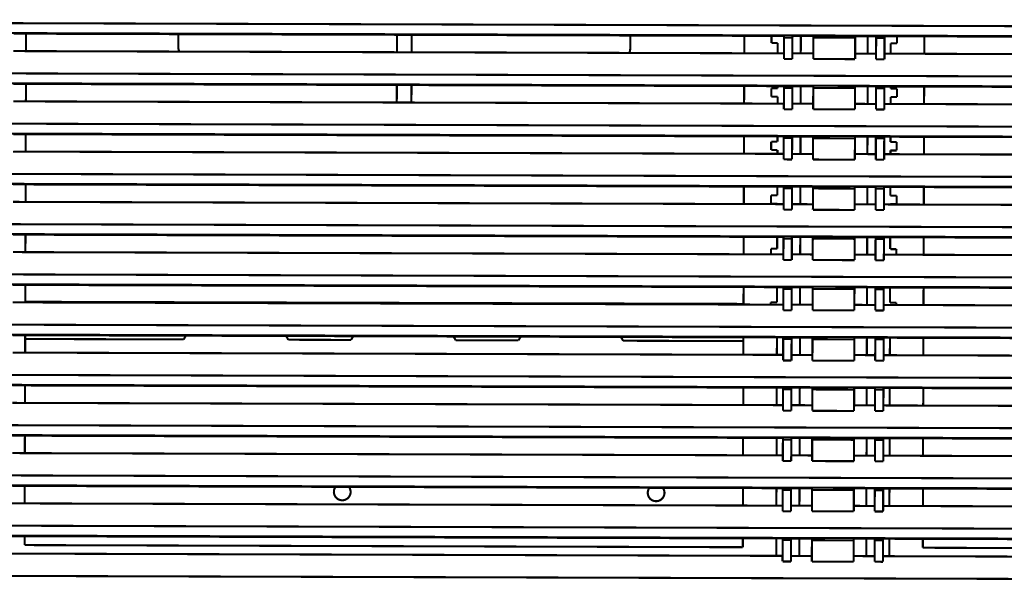
# Model space of a CAD drawing. Units: millimetres. Extents: x 298 to 35931, y -25 to 11143.
# Drawn here: x 20069 to 20093, y 1443 to 1457 of the extents above; entities that cross this region are included whole.
import ezdxf

# ---------------------------------------------------------------- set-up
doc = ezdxf.new("R2010")
doc.units = ezdxf.units.MM
doc.header["$MEASUREMENT"] = 0
doc.layers.add('1', color=7, linetype='Continuous')

# ---------------------------------------------------------------- blocks, each defined once
blk = doc.blocks.new('Piso Teto 38 e 42K')
at = {"layer": '1', "color": 3, "linetype": 'Continuous', "const_width": 0.0005}
for points in [[(2927.64557, 1389.77581), (2926.86138, 1389.77581)], [(2927.64557, 1389.77344), (2926.86138, 1389.77344)], [(2927.24148, 1389.77331), (2927.05743, 1389.77331)], [(2927.06043, 1389.77285), (2927.06043, 1389.77331)], [(2927.09679, 1389.77331), (2927.09679, 1389.77031)], [(2927.14902, 1389.76915), (2927.14902, 1389.77331)], [(2927.15252, 1389.77331), (2927.15252, 1389.76915)], [(2927.20475, 1389.77331), (2927.20475, 1389.77031)], [(2927.23198, 1389.77331), (2927.23198, 1389.77285)], [(2927.23848, 1389.77331), (2927.23848, 1389.7716)], [(2927.24148, 1389.77331), (2927.24148, 1389.77292)], [(2927.24348, 1389.77292), (2927.24348, 1389.77331)], [(2927.24848, 1389.77331), (2927.24348, 1389.77331)], [(2927.24548, 1389.77331), (2927.24548, 1389.76915)], [(2927.24848, 1389.77331), (2927.24848, 1389.77292)], [(2927.25847, 1389.77292), (2927.25847, 1389.77331)], [(2927.26347, 1389.77331), (2927.25847, 1389.77331)], [(2927.26147, 1389.77331), (2927.26147, 1389.76915)], [(2927.26347, 1389.77331), (2927.26347, 1389.77292)], [(2927.26547, 1389.77292), (2927.26547, 1389.77331)], [(2927.44952, 1389.77331), (2927.26547, 1389.77331)], [(2927.26847, 1389.7716), (2927.26847, 1389.77331)], [(2927.27497, 1389.77285), (2927.27497, 1389.77331)], [(2927.06043, 1389.77235), (2927.06043, 1389.77285)], [(2927.06043, 1389.76915), (2927.06043, 1389.77235)], [(2927.23198, 1389.77285), (2927.23198, 1389.77235)], [(2927.23198, 1389.77235), (2927.23198, 1389.76915)], [(2927.23848, 1389.7716), (2927.23998, 1389.7716)], [(2927.23998, 1389.76915), (2927.23998, 1389.7716)], [(2927.24148, 1389.76782), (2927.24148, 1389.77292)], [(2927.24148, 1389.77292), (2927.24348, 1389.77292)], [(2927.24348, 1389.77292), (2927.24348, 1389.76782)], [(2927.24848, 1389.77292), (2927.24848, 1389.76782)], [(2927.24848, 1389.77292), (2927.25847, 1389.77292)], [(2927.25847, 1389.76782), (2927.25847, 1389.77292)], [(2927.26347, 1389.76782), (2927.26347, 1389.77292)], [(2927.26347, 1389.77292), (2927.26547, 1389.77292)], [(2927.26547, 1389.77292), (2927.26547, 1389.76782)], [(2927.26697, 1389.7716), (2927.26697, 1389.76915)], [(2927.26697, 1389.7716), (2927.26847, 1389.7716)], [(2927.27497, 1389.77235), (2927.27497, 1389.77285)], [(2927.27497, 1389.76915), (2927.27497, 1389.77235)], [(2927.05743, 1389.76915), (2927.24148, 1389.76915)], [(2927.24348, 1389.76915), (2927.24848, 1389.76915)], [(2927.25847, 1389.76915), (2927.26347, 1389.76915)], [(2927.26547, 1389.76915), (2927.44952, 1389.76915)], [(2927.24348, 1389.76782), (2927.24148, 1389.76782)], [(2927.25847, 1389.76782), (2927.24848, 1389.76782)], [(2927.26547, 1389.76782), (2927.26347, 1389.76782)], [(2927.64557, 1389.76382), (2926.86138, 1389.76382)], [(2927.64557, 1389.76145), (2926.86138, 1389.76145)], [(2927.24148, 1389.76132), (2927.05743, 1389.76132)], [(2927.06043, 1389.76008), (2927.06043, 1389.76132)], [(2927.14902, 1389.75715), (2927.14902, 1389.76132)], [(2927.15252, 1389.76132), (2927.15252, 1389.75715)], [(2927.23198, 1389.76132), (2927.23198, 1389.76008)], [(2927.23998, 1389.76082), (2927.23998, 1389.76132)], [(2927.24148, 1389.76132), (2927.24148, 1389.76092)], [(2927.24348, 1389.76092), (2927.24348, 1389.76132)], [(2927.24848, 1389.76132), (2927.24348, 1389.76132)], [(2927.24548, 1389.76132), (2927.24548, 1389.75715)], [(2927.24848, 1389.76132), (2927.24848, 1389.76092)], [(2927.25847, 1389.76092), (2927.25847, 1389.76132)], [(2927.26347, 1389.76132), (2927.25847, 1389.76132)], [(2927.26147, 1389.76132), (2927.26147, 1389.75715)], [(2927.26347, 1389.76132), (2927.26347, 1389.76092)], [(2927.26547, 1389.76092), (2927.26547, 1389.76132)], [(2927.44952, 1389.76132), (2927.26547, 1389.76132)], [(2927.26697, 1389.76132), (2927.26697, 1389.76082)], [(2927.27497, 1389.76008), (2927.27497, 1389.76132)], [(2927.06043, 1389.75958), (2927.06043, 1389.76008)], [(2927.06043, 1389.75715), (2927.06043, 1389.75958)], [(2927.23198, 1389.76008), (2927.23198, 1389.75958)], [(2927.23198, 1389.75958), (2927.23198, 1389.75715)], [(2927.23848, 1389.76082), (2927.23848, 1389.75883)], [(2927.23998, 1389.76082), (2927.23848, 1389.76082)], [(2927.23848, 1389.75883), (2927.23998, 1389.75883)], [(2927.23998, 1389.75715), (2927.23998, 1389.75883)], [(2927.24148, 1389.75582), (2927.24148, 1389.76092)], [(2927.24148, 1389.76092), (2927.24348, 1389.76092)], [(2927.24348, 1389.76092), (2927.24348, 1389.75582)], [(2927.24848, 1389.76092), (2927.24848, 1389.75582)], [(2927.24848, 1389.76092), (2927.25847, 1389.76092)], [(2927.25847, 1389.75582), (2927.25847, 1389.76092)], [(2927.26347, 1389.75582), (2927.26347, 1389.76092)], [(2927.26347, 1389.76092), (2927.26547, 1389.76092)], [(2927.26547, 1389.76092), (2927.26547, 1389.75582)], [(2927.26847, 1389.76082), (2927.26697, 1389.76082)], [(2927.26697, 1389.75883), (2927.26697, 1389.75715)], [(2927.26697, 1389.75883), (2927.26847, 1389.75883)], [(2927.26847, 1389.75883), (2927.26847, 1389.76082)], [(2927.27497, 1389.75958), (2927.27497, 1389.76008)], [(2927.27497, 1389.75715), (2927.27497, 1389.75958)], [(2927.05743, 1389.75715), (2927.24148, 1389.75715)], [(2927.24348, 1389.75715), (2927.24848, 1389.75715)], [(2927.25847, 1389.75715), (2927.26347, 1389.75715)], [(2927.26547, 1389.75715), (2927.44952, 1389.75715)], [(2927.24348, 1389.75582), (2927.24148, 1389.75582)], [(2927.25847, 1389.75582), (2927.24848, 1389.75582)], [(2927.26547, 1389.75582), (2927.26347, 1389.75582)], [(2927.64557, 1389.75182), (2926.86138, 1389.75182)], [(2927.64557, 1389.74945), (2926.86138, 1389.74945)], [(2927.24148, 1389.74932), (2927.05743, 1389.74932)], [(2927.06043, 1389.7473), (2927.06043, 1389.74932)], [(2927.06043, 1389.7468), (2927.06043, 1389.7473)], [(2927.23198, 1389.74932), (2927.23198, 1389.7473)], [(2927.23198, 1389.7473), (2927.23198, 1389.7468)], [(2927.23848, 1389.74805), (2927.23848, 1389.74605)], [(2927.23998, 1389.74805), (2927.23848, 1389.74805)], [(2927.23998, 1389.74805), (2927.23998, 1389.74932)], [(2927.24148, 1389.74932), (2927.24148, 1389.74893)], [(2927.24148, 1389.74383), (2927.24148, 1389.74893)], [(2927.24148, 1389.74893), (2927.24348, 1389.74893)], [(2927.24348, 1389.74893), (2927.24348, 1389.74932)], [(2927.24848, 1389.74932), (2927.24348, 1389.74932)], [(2927.24348, 1389.74893), (2927.24348, 1389.74383)], [(2927.24548, 1389.74932), (2927.24548, 1389.74516)], [(2927.24848, 1389.74932), (2927.24848, 1389.74893)], [(2927.24848, 1389.74893), (2927.24848, 1389.74383)], [(2927.24848, 1389.74893), (2927.25847, 1389.74893)], [(2927.25847, 1389.74893), (2927.25847, 1389.74932)], [(2927.26347, 1389.74932), (2927.25847, 1389.74932)], [(2927.25847, 1389.74383), (2927.25847, 1389.74893)], [(2927.26147, 1389.74932), (2927.26147, 1389.74516)], [(2927.26347, 1389.74932), (2927.26347, 1389.74893)], [(2927.26347, 1389.74383), (2927.26347, 1389.74893)], [(2927.26347, 1389.74893), (2927.26547, 1389.74893)], [(2927.26547, 1389.74893), (2927.26547, 1389.74932)], [(2927.44952, 1389.74932), (2927.26547, 1389.74932)], [(2927.26547, 1389.74893), (2927.26547, 1389.74383)], [(2927.26697, 1389.74932), (2927.26697, 1389.74805)], [(2927.26847, 1389.74805), (2927.26697, 1389.74805)], [(2927.26847, 1389.74605), (2927.26847, 1389.74805)], [(2927.27497, 1389.7473), (2927.27497, 1389.74932)], [(2927.27497, 1389.7468), (2927.27497, 1389.7473)], [(2927.05743, 1389.74516), (2927.24148, 1389.74516)], [(2927.06043, 1389.74516), (2927.06043, 1389.7468)], [(2927.23198, 1389.7468), (2927.23198, 1389.74516)], [(2927.23848, 1389.74605), (2927.23998, 1389.74605)], [(2927.23998, 1389.74516), (2927.23998, 1389.74605)], [(2927.24348, 1389.74516), (2927.24848, 1389.74516)], [(2927.25847, 1389.74516), (2927.26347, 1389.74516)], [(2927.26547, 1389.74516), (2927.44952, 1389.74516)], [(2927.26697, 1389.74605), (2927.26697, 1389.74516)], [(2927.26697, 1389.74605), (2927.26847, 1389.74605)], [(2927.27497, 1389.74516), (2927.27497, 1389.7468)], [(2927.24348, 1389.74383), (2927.24148, 1389.74383)], [(2927.25847, 1389.74383), (2927.24848, 1389.74383)], [(2927.26547, 1389.74383), (2927.26347, 1389.74383)], [(2927.64557, 1389.73983), (2926.86138, 1389.73983)], [(2927.64557, 1389.73746), (2926.86138, 1389.73746)], [(2927.24148, 1389.73733), (2927.05743, 1389.73733)], [(2927.06043, 1389.73453), (2927.06043, 1389.73733)], [(2927.23198, 1389.73733), (2927.23198, 1389.73453)], [(2927.23998, 1389.73528), (2927.23998, 1389.73733)], [(2927.24148, 1389.73733), (2927.24148, 1389.73693)], [(2927.24148, 1389.73183), (2927.24148, 1389.73693)], [(2927.24148, 1389.73693), (2927.24348, 1389.73693)], [(2927.24348, 1389.73693), (2927.24348, 1389.73733)], [(2927.24848, 1389.73733), (2927.24348, 1389.73733)], [(2927.24348, 1389.73693), (2927.24348, 1389.73183)], [(2927.24548, 1389.73733), (2927.24548, 1389.73316)], [(2927.24848, 1389.73733), (2927.24848, 1389.73693)], [(2927.24848, 1389.73693), (2927.24848, 1389.73183)], [(2927.24848, 1389.73693), (2927.25847, 1389.73693)], [(2927.25847, 1389.73693), (2927.25847, 1389.73733)], [(2927.26347, 1389.73733), (2927.25847, 1389.73733)], [(2927.25847, 1389.73183), (2927.25847, 1389.73693)], [(2927.26147, 1389.73733), (2927.26147, 1389.73316)], [(2927.26347, 1389.73733), (2927.26347, 1389.73693)], [(2927.26347, 1389.73183), (2927.26347, 1389.73693)], [(2927.26347, 1389.73693), (2927.26547, 1389.73693)], [(2927.26547, 1389.73693), (2927.26547, 1389.73733)], [(2927.44952, 1389.73733), (2927.26547, 1389.73733)], [(2927.26547, 1389.73693), (2927.26547, 1389.73183)], [(2927.26697, 1389.73733), (2927.26697, 1389.73528)], [(2927.27497, 1389.73453), (2927.27497, 1389.73733)], [(2927.05743, 1389.73316), (2927.24148, 1389.73316)], [(2927.06043, 1389.73403), (2927.06043, 1389.73453)], [(2927.06043, 1389.73316), (2927.06043, 1389.73403)], [(2927.23198, 1389.73453), (2927.23198, 1389.73403)], [(2927.23198, 1389.73403), (2927.23198, 1389.73316)], [(2927.23848, 1389.73528), (2927.23848, 1389.73328)], [(2927.23998, 1389.73528), (2927.23848, 1389.73528)], [(2927.23848, 1389.73328), (2927.23998, 1389.73328)], [(2927.23998, 1389.73316), (2927.23998, 1389.73328)], [(2927.24348, 1389.73316), (2927.24848, 1389.73316)], [(2927.25847, 1389.73316), (2927.26347, 1389.73316)], [(2927.26547, 1389.73316), (2927.44952, 1389.73316)], [(2927.26847, 1389.73528), (2927.26697, 1389.73528)], [(2927.26697, 1389.73328), (2927.26697, 1389.73316)], [(2927.26697, 1389.73328), (2927.26847, 1389.73328)], [(2927.26847, 1389.73328), (2927.26847, 1389.73528)], [(2927.27497, 1389.73403), (2927.27497, 1389.73453)], [(2927.27497, 1389.73316), (2927.27497, 1389.73403)], [(2927.24348, 1389.73183), (2927.24148, 1389.73183)], [(2927.25847, 1389.73183), (2927.24848, 1389.73183)], [(2927.26547, 1389.73183), (2927.26347, 1389.73183)], [(2927.64557, 1389.72783), (2926.86138, 1389.72783)], [(2927.64557, 1389.72546), (2926.86138, 1389.72546)], [(2927.24148, 1389.72533), (2927.05743, 1389.72533)], [(2927.06043, 1389.72175), (2927.06043, 1389.72533)], [(2927.23198, 1389.72533), (2927.23198, 1389.72175)], [(2927.23998, 1389.7225), (2927.23998, 1389.72533)], [(2927.24148, 1389.72533), (2927.24148, 1389.72494)], [(2927.24148, 1389.71984), (2927.24148, 1389.72494)], [(2927.24148, 1389.72494), (2927.24348, 1389.72494)], [(2927.24348, 1389.72494), (2927.24348, 1389.72533)], [(2927.24848, 1389.72533), (2927.24348, 1389.72533)], [(2927.24348, 1389.72494), (2927.24348, 1389.71984)], [(2927.24548, 1389.72533), (2927.24548, 1389.72117)], [(2927.24848, 1389.72533), (2927.24848, 1389.72494)], [(2927.24848, 1389.72494), (2927.24848, 1389.71984)], [(2927.24848, 1389.72494), (2927.25847, 1389.72494)], [(2927.25847, 1389.72494), (2927.25847, 1389.72533)], [(2927.26347, 1389.72533), (2927.25847, 1389.72533)], [(2927.25847, 1389.71984), (2927.25847, 1389.72494)], [(2927.26147, 1389.72533), (2927.26147, 1389.72117)], [(2927.26347, 1389.72533), (2927.26347, 1389.72494)], [(2927.26347, 1389.71984), (2927.26347, 1389.72494)], [(2927.26347, 1389.72494), (2927.26547, 1389.72494)], [(2927.26547, 1389.72494), (2927.26547, 1389.72533)], [(2927.44952, 1389.72533), (2927.26547, 1389.72533)], [(2927.26547, 1389.72494), (2927.26547, 1389.71984)], [(2927.26697, 1389.72533), (2927.26697, 1389.7225)], [(2927.27497, 1389.72175), (2927.27497, 1389.72533)], [(2927.06043, 1389.72125), (2927.06043, 1389.72175)], [(2927.06043, 1389.72117), (2927.06043, 1389.72125)], [(2927.23198, 1389.72175), (2927.23198, 1389.72125)], [(2927.23198, 1389.72125), (2927.23198, 1389.72117)], [(2927.23848, 1389.7225), (2927.23848, 1389.72117)], [(2927.23998, 1389.7225), (2927.23848, 1389.7225)], [(2927.26847, 1389.7225), (2927.26697, 1389.7225)], [(2927.26847, 1389.72117), (2927.26847, 1389.7225)], [(2927.27497, 1389.72125), (2927.27497, 1389.72175)], [(2927.27497, 1389.72117), (2927.27497, 1389.72125)], [(2927.24148, 1389.72117), (2927.05743, 1389.72117)], [(2927.24348, 1389.71984), (2927.24148, 1389.71984)], [(2927.24848, 1389.72117), (2927.24348, 1389.72117)], [(2927.25847, 1389.71984), (2927.24848, 1389.71984)], [(2927.26347, 1389.72117), (2927.25847, 1389.72117)], [(2927.26547, 1389.71984), (2927.26347, 1389.71984)], [(2927.44952, 1389.72117), (2927.26547, 1389.72117)], [(2926.86138, 1389.71584), (2927.64557, 1389.71584)], [(2927.64557, 1389.71347), (2926.86138, 1389.71347)], [(2927.24148, 1389.71334), (2927.05743, 1389.71334)], [(2927.06043, 1389.70917), (2927.06043, 1389.71334)], [(2927.23198, 1389.71334), (2927.23198, 1389.70917)], [(2927.23998, 1389.70973), (2927.23998, 1389.71334)], [(2927.24148, 1389.71334), (2927.24148, 1389.71294)], [(2927.24148, 1389.70784), (2927.24148, 1389.71294)], [(2927.24148, 1389.71294), (2927.24348, 1389.71294)], [(2927.24348, 1389.71294), (2927.24348, 1389.71334)], [(2927.24848, 1389.71334), (2927.24348, 1389.71334)], [(2927.24348, 1389.71294), (2927.24348, 1389.70784)], [(2927.24548, 1389.71334), (2927.24548, 1389.70917)], [(2927.24848, 1389.71334), (2927.24848, 1389.71294)], [(2927.24848, 1389.71294), (2927.24848, 1389.70784)], [(2927.24848, 1389.71294), (2927.25847, 1389.71294)], [(2927.25847, 1389.71294), (2927.25847, 1389.71334)], [(2927.26347, 1389.71334), (2927.25847, 1389.71334)], [(2927.25847, 1389.70784), (2927.25847, 1389.71294)], [(2927.26147, 1389.71334), (2927.26147, 1389.70917)], [(2927.26347, 1389.71334), (2927.26347, 1389.71294)], [(2927.26347, 1389.70784), (2927.26347, 1389.71294)], [(2927.26347, 1389.71294), (2927.26547, 1389.71294)], [(2927.26547, 1389.71294), (2927.26547, 1389.71334)], [(2927.44952, 1389.71334), (2927.26547, 1389.71334)], [(2927.26547, 1389.71294), (2927.26547, 1389.70784)], [(2927.26697, 1389.71334), (2927.26697, 1389.70973)], [(2927.27497, 1389.70917), (2927.27497, 1389.71334)], [(2927.23848, 1389.70973), (2927.23848, 1389.70917)], [(2927.23998, 1389.70973), (2927.23848, 1389.70973)], [(2927.26847, 1389.70973), (2927.26697, 1389.70973)], [(2927.26847, 1389.70917), (2927.26847, 1389.70973)], [(2927.05743, 1389.70917), (2927.24148, 1389.70917)], [(2927.06043, 1389.70932), (2927.23198, 1389.70932)], [(2927.24348, 1389.70784), (2927.24148, 1389.70784)], [(2927.24348, 1389.70917), (2927.24848, 1389.70917)], [(2927.25847, 1389.70784), (2927.24848, 1389.70784)], [(2927.25847, 1389.70917), (2927.26347, 1389.70917)], [(2927.26547, 1389.70784), (2927.26347, 1389.70784)], [(2927.26547, 1389.70917), (2927.44952, 1389.70917)], [(2927.64557, 1389.70384), (2926.86138, 1389.70384)], [(2927.64557, 1389.70147), (2926.86138, 1389.70147)], [(2927.24148, 1389.70134), (2927.05743, 1389.70134)], [(2927.06043, 1389.70134), (2927.06043, 1389.70134)], [(2927.06043, 1389.69718), (2927.06043, 1389.70134)], [(2927.0708, 1389.70044), (2927.06043, 1389.70044)], [(2927.09829, 1389.70044), (2927.0708, 1389.70044)], [(2927.09881, 1389.70134), (2927.09829, 1389.70044)], [(2927.12328, 1389.70044), (2927.12276, 1389.70134)], [(2927.13827, 1389.70044), (2927.12328, 1389.70044)], [(2927.13879, 1389.70134), (2927.13827, 1389.70044)], [(2927.16326, 1389.70044), (2927.16274, 1389.70134)], [(2927.17826, 1389.70044), (2927.16326, 1389.70044)], [(2927.17878, 1389.70134), (2927.17826, 1389.70044)], [(2927.20325, 1389.70044), (2927.20273, 1389.70134)], [(2927.23074, 1389.70044), (2927.20325, 1389.70044)], [(2927.23198, 1389.70044), (2927.23074, 1389.70044)], [(2927.23198, 1389.70134), (2927.23198, 1389.69718)], [(2927.23198, 1389.70134), (2927.23198, 1389.70134)], [(2927.23998, 1389.70134), (2927.23998, 1389.70134)], [(2927.23998, 1389.69718), (2927.23998, 1389.70134)], [(2927.24148, 1389.70134), (2927.24148, 1389.70095)], [(2927.24148, 1389.69584), (2927.24148, 1389.70095)], [(2927.24148, 1389.70095), (2927.24348, 1389.70095)], [(2927.24348, 1389.70095), (2927.24348, 1389.70134)], [(2927.24848, 1389.70134), (2927.24348, 1389.70134)], [(2927.24348, 1389.70095), (2927.24348, 1389.69584)], [(2927.24548, 1389.70134), (2927.24548, 1389.69718)], [(2927.24848, 1389.70134), (2927.24848, 1389.70095)], [(2927.24848, 1389.70095), (2927.24848, 1389.69584)], [(2927.24848, 1389.70095), (2927.25847, 1389.70095)], [(2927.25847, 1389.70095), (2927.25847, 1389.70134)], [(2927.26347, 1389.70134), (2927.25847, 1389.70134)], [(2927.25847, 1389.69584), (2927.25847, 1389.70095)], [(2927.26147, 1389.70134), (2927.26147, 1389.69718)], [(2927.26347, 1389.70134), (2927.26347, 1389.70095)], [(2927.26347, 1389.69584), (2927.26347, 1389.70095)], [(2927.26347, 1389.70095), (2927.26547, 1389.70095)], [(2927.26547, 1389.70095), (2927.26547, 1389.70134)], [(2927.44952, 1389.70134), (2927.26547, 1389.70134)], [(2927.26547, 1389.70095), (2927.26547, 1389.69584)], [(2927.26697, 1389.70134), (2927.26697, 1389.69718)], [(2927.26697, 1389.70134), (2927.26697, 1389.70134)], [(2927.27497, 1389.70134), (2927.27497, 1389.70134)], [(2927.27497, 1389.69718), (2927.27497, 1389.70134)], [(2927.05743, 1389.69718), (2927.24148, 1389.69718)], [(2927.24348, 1389.69584), (2927.24148, 1389.69584)], [(2927.24348, 1389.69718), (2927.24848, 1389.69718)], [(2927.25847, 1389.69584), (2927.24848, 1389.69584)], [(2927.25847, 1389.69718), (2927.26347, 1389.69718)], [(2927.26547, 1389.69584), (2927.26347, 1389.69584)], [(2927.26547, 1389.69718), (2927.44952, 1389.69718)], [(2927.64557, 1389.69185), (2926.86138, 1389.69185)], [(2927.64557, 1389.68948), (2926.86138, 1389.68948)], [(2927.24148, 1389.68935), (2927.05743, 1389.68935)], [(2927.06043, 1389.68856), (2927.06043, 1389.68935)], [(2927.06043, 1389.68518), (2927.06043, 1389.68856)], [(2927.23198, 1389.68935), (2927.23198, 1389.68856)], [(2927.23198, 1389.68856), (2927.23198, 1389.68518)], [(2927.23998, 1389.68856), (2927.23998, 1389.68935)], [(2927.23998, 1389.68518), (2927.23998, 1389.68856)], [(2927.24148, 1389.68935), (2927.24148, 1389.68895)], [(2927.24148, 1389.68385), (2927.24148, 1389.68895)], [(2927.24148, 1389.68895), (2927.24348, 1389.68895)], [(2927.24348, 1389.68895), (2927.24348, 1389.68935)], [(2927.24848, 1389.68935), (2927.24348, 1389.68935)], [(2927.24348, 1389.68895), (2927.24348, 1389.68385)], [(2927.24548, 1389.68935), (2927.24548, 1389.68518)], [(2927.24848, 1389.68935), (2927.24848, 1389.68895)], [(2927.24848, 1389.68895), (2927.24848, 1389.68385)], [(2927.24848, 1389.68895), (2927.25847, 1389.68895)], [(2927.25847, 1389.68895), (2927.25847, 1389.68935)], [(2927.26347, 1389.68935), (2927.25847, 1389.68935)], [(2927.25847, 1389.68385), (2927.25847, 1389.68895)], [(2927.26147, 1389.68935), (2927.26147, 1389.68518)], [(2927.26347, 1389.68935), (2927.26347, 1389.68895)], [(2927.26347, 1389.68385), (2927.26347, 1389.68895)], [(2927.26347, 1389.68895), (2927.26547, 1389.68895)], [(2927.26547, 1389.68895), (2927.26547, 1389.68935)], [(2927.44952, 1389.68935), (2927.26547, 1389.68935)], [(2927.26547, 1389.68895), (2927.26547, 1389.68385)], [(2927.26697, 1389.68935), (2927.26697, 1389.68856)], [(2927.26697, 1389.68856), (2927.26697, 1389.68518)], [(2927.27497, 1389.68856), (2927.27497, 1389.68935)], [(2927.27497, 1389.68518), (2927.27497, 1389.68856)], [(2927.05743, 1389.68518), (2927.24148, 1389.68518)], [(2927.24348, 1389.68385), (2927.24148, 1389.68385)], [(2927.24348, 1389.68518), (2927.24848, 1389.68518)], [(2927.25847, 1389.68385), (2927.24848, 1389.68385)], [(2927.25847, 1389.68518), (2927.26347, 1389.68518)], [(2927.26547, 1389.68385), (2927.26347, 1389.68385)], [(2927.26547, 1389.68518), (2927.44952, 1389.68518)], [(2927.64557, 1389.67985), (2926.86138, 1389.67985)], [(2927.64557, 1389.67748), (2926.86138, 1389.67748)], [(2927.24148, 1389.67735), (2927.05743, 1389.67735)], [(2927.06043, 1389.67579), (2927.06043, 1389.67735)], [(2927.23198, 1389.67735), (2927.23198, 1389.67579)], [(2927.23998, 1389.67579), (2927.23998, 1389.67735)], [(2927.24148, 1389.67735), (2927.24148, 1389.67696)], [(2927.24148, 1389.67185), (2927.24148, 1389.67696)], [(2927.24148, 1389.67696), (2927.24348, 1389.67696)], [(2927.24348, 1389.67696), (2927.24348, 1389.67735)], [(2927.24848, 1389.67735), (2927.24348, 1389.67735)], [(2927.24348, 1389.67696), (2927.24348, 1389.67185)], [(2927.24548, 1389.67735), (2927.24548, 1389.67319)], [(2927.24848, 1389.67735), (2927.24848, 1389.67696)], [(2927.24848, 1389.67696), (2927.24848, 1389.67185)], [(2927.24848, 1389.67696), (2927.25847, 1389.67696)], [(2927.25847, 1389.67696), (2927.25847, 1389.67735)], [(2927.26347, 1389.67735), (2927.25847, 1389.67735)], [(2927.25847, 1389.67185), (2927.25847, 1389.67696)], [(2927.26147, 1389.67735), (2927.26147, 1389.67319)], [(2927.26347, 1389.67735), (2927.26347, 1389.67696)], [(2927.26347, 1389.67185), (2927.26347, 1389.67696)], [(2927.26347, 1389.67696), (2927.26547, 1389.67696)], [(2927.26547, 1389.67696), (2927.26547, 1389.67735)], [(2927.44952, 1389.67735), (2927.26547, 1389.67735)], [(2927.26547, 1389.67696), (2927.26547, 1389.67185)], [(2927.26697, 1389.67735), (2927.26697, 1389.67579)], [(2927.27497, 1389.67579), (2927.27497, 1389.67735)], [(2927.06043, 1389.67319), (2927.06043, 1389.67579)], [(2927.23198, 1389.67579), (2927.23198, 1389.67319)], [(2927.23998, 1389.67319), (2927.23998, 1389.67579)], [(2927.26697, 1389.67579), (2927.26697, 1389.67319)], [(2927.27497, 1389.67319), (2927.27497, 1389.67579)], [(2927.24148, 1389.67319), (2927.05743, 1389.67319)], [(2927.24348, 1389.67185), (2927.24148, 1389.67185)], [(2927.24848, 1389.67319), (2927.24348, 1389.67319)], [(2927.25847, 1389.67185), (2927.24848, 1389.67185)], [(2927.26347, 1389.67319), (2927.25847, 1389.67319)], [(2927.26547, 1389.67185), (2927.26347, 1389.67185)], [(2927.44952, 1389.67319), (2927.26547, 1389.67319)], [(2926.86138, 1389.66786), (2927.64557, 1389.66786)], [(2927.64557, 1389.66549), (2926.86138, 1389.66549)], [(2927.24148, 1389.66536), (2927.05743, 1389.66536)], [(2927.06043, 1389.66501), (2927.06043, 1389.66536)], [(2927.06043, 1389.66301), (2927.06043, 1389.66501)], [(2927.23198, 1389.66536), (2927.23198, 1389.66501)], [(2927.23198, 1389.66501), (2927.23198, 1389.66301)], [(2927.23998, 1389.66501), (2927.23998, 1389.66536)], [(2927.23998, 1389.66301), (2927.23998, 1389.66501)], [(2927.24148, 1389.66536), (2927.24148, 1389.66496)], [(2927.24148, 1389.65986), (2927.24148, 1389.66496)], [(2927.24148, 1389.66496), (2927.24348, 1389.66496)], [(2927.24348, 1389.66496), (2927.24348, 1389.66536)], [(2927.24848, 1389.66536), (2927.24348, 1389.66536)], [(2927.24348, 1389.66496), (2927.24348, 1389.65986)], [(2927.24548, 1389.66536), (2927.24548, 1389.66119)], [(2927.24848, 1389.66536), (2927.24848, 1389.66496)], [(2927.24848, 1389.66496), (2927.24848, 1389.65986)], [(2927.24848, 1389.66496), (2927.25847, 1389.66496)], [(2927.25847, 1389.66496), (2927.25847, 1389.66536)], [(2927.26347, 1389.66536), (2927.25847, 1389.66536)], [(2927.25847, 1389.65986), (2927.25847, 1389.66496)], [(2927.26147, 1389.66536), (2927.26147, 1389.66119)], [(2927.26347, 1389.66536), (2927.26347, 1389.66496)], [(2927.26347, 1389.65986), (2927.26347, 1389.66496)], [(2927.26347, 1389.66496), (2927.26547, 1389.66496)], [(2927.26547, 1389.66496), (2927.26547, 1389.66536)], [(2927.44952, 1389.66536), (2927.26547, 1389.66536)], [(2927.26547, 1389.66496), (2927.26547, 1389.65986)], [(2927.26697, 1389.66536), (2927.26697, 1389.66501)], [(2927.26697, 1389.66501), (2927.26697, 1389.66301)], [(2927.27497, 1389.66501), (2927.27497, 1389.66536)], [(2927.27497, 1389.66301), (2927.27497, 1389.66501)], [(2927.06043, 1389.66119), (2927.06043, 1389.66301)], [(2927.23198, 1389.66301), (2927.23198, 1389.66119)], [(2927.23998, 1389.66119), (2927.23998, 1389.66301)], [(2927.26697, 1389.66301), (2927.26697, 1389.66119)], [(2927.27497, 1389.66119), (2927.27497, 1389.66301)], [(2927.24148, 1389.66119), (2927.05743, 1389.66119)], [(2927.24848, 1389.66119), (2927.24348, 1389.66119)], [(2927.26347, 1389.66119), (2927.25847, 1389.66119)], [(2927.44952, 1389.66119), (2927.26547, 1389.66119)], [(2927.24348, 1389.65986), (2927.24148, 1389.65986)], [(2927.25847, 1389.65986), (2927.24848, 1389.65986)], [(2927.26547, 1389.65986), (2927.26347, 1389.65986)], [(2927.64557, 1389.65586), (2926.86138, 1389.65586)], [(2927.64557, 1389.65349), (2926.86138, 1389.65349)], [(2927.24148, 1389.65336), (2927.05743, 1389.65336)], [(2927.06043, 1389.65224), (2927.06043, 1389.65336)], [(2927.23198, 1389.65336), (2927.23198, 1389.65224)], [(2927.23998, 1389.65224), (2927.23998, 1389.65336)], [(2927.24148, 1389.65336), (2927.24148, 1389.65297)], [(2927.24348, 1389.65297), (2927.24348, 1389.65336)], [(2927.24848, 1389.65336), (2927.24348, 1389.65336)], [(2927.24548, 1389.65336), (2927.24548, 1389.6492)], [(2927.24848, 1389.65336), (2927.24848, 1389.65297)], [(2927.25847, 1389.65297), (2927.25847, 1389.65336)], [(2927.26347, 1389.65336), (2927.25847, 1389.65336)], [(2927.26147, 1389.65336), (2927.26147, 1389.6492)], [(2927.26347, 1389.65336), (2927.26347, 1389.65297)], [(2927.26547, 1389.65297), (2927.26547, 1389.65336)], [(2927.44952, 1389.65336), (2927.26547, 1389.65336)], [(2927.26697, 1389.65336), (2927.26697, 1389.65224)], [(2927.27497, 1389.65224), (2927.27497, 1389.65336)], [(2927.06043, 1389.65124), (2927.06043, 1389.65224)], [(2927.23198, 1389.65124), (2927.06043, 1389.65124)], [(2927.23198, 1389.65224), (2927.23198, 1389.65124)], [(2927.23998, 1389.65024), (2927.23998, 1389.65224)], [(2927.24148, 1389.64786), (2927.24148, 1389.65297)], [(2927.24148, 1389.65297), (2927.24348, 1389.65297)], [(2927.24348, 1389.65297), (2927.24348, 1389.64786)], [(2927.24848, 1389.65297), (2927.24848, 1389.64786)], [(2927.24848, 1389.65297), (2927.25847, 1389.65297)], [(2927.25847, 1389.64786), (2927.25847, 1389.65297)], [(2927.26347, 1389.64786), (2927.26347, 1389.65297)], [(2927.26347, 1389.65297), (2927.26547, 1389.65297)], [(2927.26547, 1389.65297), (2927.26547, 1389.64786)], [(2927.26697, 1389.65224), (2927.26697, 1389.65024)], [(2927.27497, 1389.65124), (2927.27497, 1389.65224)], [(2927.44652, 1389.65124), (2927.27497, 1389.65124)], [(2927.24148, 1389.6492), (2927.05743, 1389.6492)], [(2927.23998, 1389.6492), (2927.23998, 1389.65024)], [(2927.24848, 1389.6492), (2927.24348, 1389.6492)], [(2927.26347, 1389.6492), (2927.25847, 1389.6492)], [(2927.44952, 1389.6492), (2927.26547, 1389.6492)], [(2927.26697, 1389.65024), (2927.26697, 1389.6492)], [(2927.24348, 1389.64786), (2927.24148, 1389.64786)], [(2927.25847, 1389.64786), (2927.24848, 1389.64786)], [(2927.26547, 1389.64786), (2927.26347, 1389.64786)], [(2927.64557, 1389.64387), (2926.86138, 1389.64387)]]:
    blk.add_lwpolyline(points, dxfattribs=at)
for points in [[(2927.09679, 1389.77031, 0.10019), (2927.09703, 1389.76915)], [(2927.20451, 1389.76915, 0.10019), (2927.20475, 1389.77031)], [(2927.13467, 1389.66536, 0.618034), (2927.13627, 1389.66216)], [(2927.13627, 1389.66216, 0.618034), (2927.13787, 1389.66536)], [(2927.20964, 1389.66536, 0.618034), (2927.21124, 1389.66216)], [(2927.21124, 1389.66216, 0.618034), (2927.21284, 1389.66536)]]:
    blk.add_lwpolyline(points, format="xyb", dxfattribs=at)

msp = doc.modelspace()

# ---------------------------------------------------------------- block references
at = {"color": 8, "xscale": 104.3217325, "yscale": 104.3217325, "zscale": 104.3217325, "rotation": 359.8304366714315}
msp.add_blockref('Piso Teto 38 e 42K', (-285714.814, -142622.176), dxfattribs=at)

doc.saveas('drawing.dxf')
